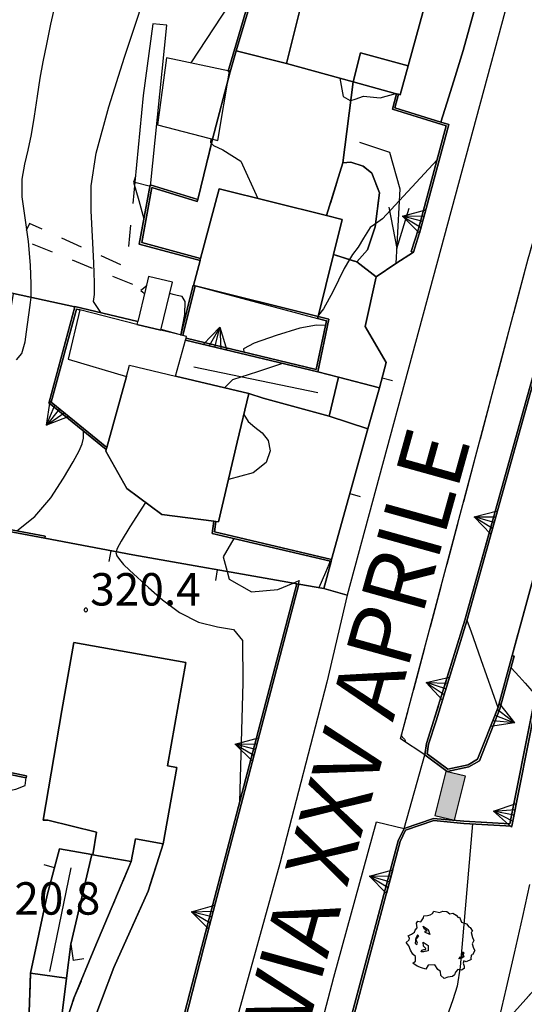
# Model space of a CAD drawing. Extents: x 483774 to 486085, y 5068430 to 5071776.
# Drawn here: x 485727 to 485774, y 5069988 to 5070079 of the extents above; entities that cross this region are included whole.
import ezdxf

# ---------------------------------------------------------------- set-up
doc = ezdxf.new("R2010")
doc.units = 0
doc.header["$LTSCALE"] = 2
doc.header["$MEASUREMENT"] = 0
for name, pattern in [('03010204', [2, 1, -1]), ('03080100', [0]), ('03080200', [0]), ('03090300', [0]), ('05020113', [3, 2, -1]), ('05040400', [3, 2, -1]), ('07030300', [0])]:
    doc.linetypes.add(name, pattern=pattern)
for name, color, linetype in [('-05040400', 7, 'Continuous'), ('-BBE030A', 5, 'Continuous'), ('-CBB010A', 3, 'Continuous'), ('-CBC010AE', 3, 'Continuous'), ('-CBF010AE', 5, 'Continuous'), ('-CCF010AE', 7, 'Continuous'), ('-CEB060AE', 4, '07030300'), ('-GBB030_E', 7, 'Continuous'), ('-GBB030_F', 7, 'Continuous'), ('-GBB030AE', 6, '05020113'), ('-GBF040AE', 4, '05040400'), ('-GEB010AE', 7, 'Continuous'), ('024', 1, 'Continuous'), ('036B', 1, 'Continuous'), ('BBB170AE', 3, 'Continuous'), ('BBE030A', 5, 'Continuous'), ('CABD010P', 1, 'Continuous'), ('CBB010A', 3, 'Continuous'), ('CBD070L', 7, 'Continuous'), ('CBE020A', 3, 'Continuous'), ('CBF010AE', 5, 'Continuous'), ('CCE090AE', 7, 'Continuous'), ('CCF010AE', 7, 'Continuous'), ('CCI020L', 1, '03080100'), ('CCI050L', 4, '03080200'), ('CEB060AE', 4, '07030300'), ('FBB012L', 4, 'Continuous'), ('FBB014L', 8, 'Continuous'), ('FBC010P', 5, 'Continuous'), ('GEB010AE', 7, 'Continuous'), ('GED020P', 5, 'Continuous'), ('MCB010A', 1, 'Continuous'), ('NNN010L', 5, '03010204'), ('NNN040L', 4, '03090300')]:
    doc.layers.add(name, color=color, linetype=linetype)
doc.styles.get("Standard").update_dxf_attribs({"font": 'arial.ttf'})

# ---------------------------------------------------------------- blocks, each defined once
blk = doc.blocks.new('07030300')
for p, q in [((0, -0.56), (0, 0.56)), ((0, 0.56), (0.964, 0)), ((0.964, 0), (0, 0.276)), ((0.964, 0), (0, -0.56)), ((0, 0), (0.964, 0)), ((0.964, 0), (0, -0.276))]:
    blk.add_line(p, q)
blk = doc.blocks.new('03080100')
blk.add_line((0, 0), (0, 0.5))
blk = doc.blocks.new('05010100')
for p, q in [((-0.531, 1.333), (-0.423, 1.402)), ((-0.423, 1.402), (-0.357, 1.498)), ((-0.357, 1.498), (-0.109, 1.445)), ((-0.109, 1.445), (0.048, 1.506)), ((0.048, 1.506), (0.239, 1.489)), ((0.239, 1.489), (0.379, 1.376)), ((0.379, 1.376), (0.512, 1.411)), ((0.512, 1.411), (0.669, 1.324)), ((-1.159, 0.95), (-1.11, 1.037)), ((-1.134, 0.733), (-1.159, 0.95)), ((-1.11, 1.037), (-0.961, 1.02)), ((-0.961, 1.02), (-0.845, 1.194)), ((-0.845, 1.194), (-0.82, 1.289)), ((-0.82, 1.289), (-0.655, 1.298)), ((-0.655, 1.298), (-0.531, 1.333)), ((0.669, 1.324), (0.768, 1.22)), ((0.768, 1.22), (0.818, 1.228)), ((0.818, 1.228), (0.909, 0.994)), ((0.909, 0.994), (1.008, 0.968)), ((1.008, 0.968), (1.149, 0.924)), ((1.149, 0.924), (1.256, 0.785)), ((-1.391, 0.438), (-1.259, 0.542)), ((-1.259, 0.542), (-1.234, 0.629)), ((-1.234, 0.629), (-1.134, 0.733)), ((-0.853, 0.811), (-0.622, 0.655)), ((-0.804, 0.69), (-0.853, 0.811)), ((-0.679, 0.594), (-0.804, 0.69)), ((-0.787, 0.542), (-0.737, 0.603)), ((-0.555, 0.42), (-0.787, 0.542)), ((-0.737, 0.603), (-0.679, 0.594)), ((-0.622, 0.655), (-0.555, 0.42)), ((1.256, 0.785), (1.322, 0.751)), ((1.322, 0.751), (1.43, 0.586)), ((1.43, 0.586), (1.355, 0.516)), ((1.355, 0.516), (1.43, 0.29)), ((-1.639, 0.056), (-1.507, 0.177)), ((-1.523, -0.092), (-1.639, 0.056)), ((-1.556, 0.36), (-1.391, 0.438)), ((-1.49, 0.264), (-1.556, 0.36)), ((-1.507, 0.177), (-1.49, 0.264)), ((-1.201, 0.255), (-1.225, 0.03)), ((-1.225, 0.03), (-1.143, -0.031)), ((-1.118, 0.412), (-1.201, 0.255)), ((-1.192, 0.229), (-1.126, 0.29)), ((-1.118, 0.021), (-1.192, 0.229)), ((-1.143, -0.031), (-1.118, 0.021)), ((-1.126, 0.29), (-1.06, 0.368)), ((-1.085, 0.386), (-1.118, 0.412)), ((-1.06, 0.368), (-1.085, 0.386)), ((-0.861, 0.073), (-0.63, -0.083)), ((-0.837, -0.118), (-0.861, 0.073)), ((1.488, 0.151), (1.405, -0.005)), ((1.43, 0.29), (1.488, 0.151)), ((-1.449, -0.3), (-1.523, -0.092)), ((-1.341, -0.483), (-1.449, -0.3)), ((-0.944, -0.379), (-0.919, -0.292)), ((-0.82, -0.37), (-0.944, -0.379)), ((-0.919, -0.292), (-0.828, -0.274)), ((-0.737, -0.222), (-0.837, -0.118)), ((-0.828, -0.274), (-0.746, -0.266)), ((-0.622, -0.335), (-0.82, -0.37)), ((-0.746, -0.266), (-0.737, -0.222)), ((-0.63, -0.083), (-0.622, -0.335)), ((0.95, -0.422), (0.925, -0.387)), ((0.925, -0.387), (1.008, -0.396)), ((0.942, -0.526), (0.95, -0.422)), ((0.983, -0.448), (1.025, -0.604)), ((1.016, -0.448), (0.983, -0.448)), ((1.008, -0.396), (1.016, -0.448)), ((1.405, -0.005), (1.463, -0.205)), ((1.537, -0.318), (1.43, -0.518)), ((1.463, -0.205), (1.537, -0.318)), ((-1.217, -0.596), (-1.341, -0.483)), ((-1.333, -0.9), (-1.209, -0.804)), ((-1.134, -1.039), (-1.333, -0.9)), ((-1.209, -0.804), (-1.217, -0.596)), ((0.785, -0.7), (0.876, -0.604)), ((0.9, -0.683), (0.785, -0.7)), ((0.876, -0.604), (0.95, -0.604)), ((1.025, -0.604), (0.9, -0.683)), ((0.95, -0.604), (0.942, -0.526)), ((1.016, -0.787), (0.991, -0.9)), ((0.991, -0.9), (1.041, -1.039)), ((1.132, -0.839), (1.016, -0.787)), ((1.355, -0.735), (1.132, -0.839)), ((1.355, -0.535), (1.339, -0.7)), ((1.339, -0.7), (1.355, -0.735)), ((1.43, -0.518), (1.355, -0.535)), ((-0.928, -1.108), (-1.134, -1.039)), ((-0.729, -1.169), (-0.928, -1.108)), ((-0.622, -0.995), (-0.729, -1.169)), ((-0.324, -0.978), (-0.622, -0.995)), ((-0.183, -1.186), (-0.324, -0.978)), ((-0.059, -1.291), (-0.183, -1.186)), ((-0.034, -1.473), (-0.059, -1.291)), ((0.644, -1.317), (0.594, -1.438)), ((0.743, -1.186), (0.644, -1.317)), ((0.917, -1.221), (0.743, -1.186)), ((1.033, -1.143), (0.917, -1.221)), ((1.041, -1.039), (1.033, -1.143)), ((0.115, -1.612), (-0.034, -1.473)), ((0.28, -1.551), (0.115, -1.612)), ((0.503, -1.508), (0.28, -1.551)), ((0.594, -1.438), (0.503, -1.508))]:
    blk.add_line(p, q)
blk = doc.blocks.new('0309030A')
for p, q in [((1.896, 0.474), (0, 0)), ((0, 0), (1.896, -0.474))]:
    blk.add_line(p, q)
blk = doc.blocks.new('08020400')
for p, q in [((-0.2, 0.06), (-0.21, 0)), ((-0.21, 0), (-0.2, -0.06)), ((-0.17, 0.12), (-0.2, 0.06)), ((-0.12, 0.17), (-0.17, 0.12)), ((-0.06, 0.2), (-0.12, 0.17)), ((0, 0.21), (-0.06, 0.2)), ((0.06, 0.2), (0, 0.21)), ((0.12, 0.17), (0.06, 0.2)), ((0.17, 0.12), (0.12, 0.17)), ((0.2, 0.06), (0.17, 0.12)), ((0.21, 0), (0.2, 0.06)), ((0.2, -0.06), (0.21, 0)), ((-0.2, -0.06), (-0.17, -0.12)), ((-0.17, -0.12), (-0.12, -0.17)), ((-0.12, -0.17), (-0.06, -0.2)), ((-0.06, -0.2), (0, -0.21)), ((0, -0.21), (0.06, -0.2)), ((0.06, -0.2), (0.12, -0.17)), ((0.12, -0.17), (0.17, -0.12)), ((0.17, -0.12), (0.2, -0.06))]:
    blk.add_line(p, q)

msp = doc.modelspace()

# ---------------------------------------------------------------- hatches: boundary and pattern name
at = {"layer": 'CABD010P'}
msp.add_hatch(color=256, dxfattribs=at).paths.add_polyline_path([(485766.723, 5070009.54), (485765.706, 5070005.472), (485767.514, 5070005.02), (485768.536, 5070009.106)])

# ---------------------------------------------------------------- linework, layer by layer
at = {"layer": '-05040400', "linetype": 'Continuous', "flags": 128}
msp.add_lwpolyline([(485811.268, 5070138.349), (485803.596, 5070127.05), (485798.766, 5070118.607), (485798.082, 5070117.41), (485790.892, 5070102.123), (485782.407, 5070075.031), (485775.451, 5070047.76), (485775.259, 5070047.813), (485768.472, 5070023.507), (485765.631, 5070014.273), (485764.926, 5070012.105), (485764.77, 5070011.061), (485762.546, 5070012.56), (485774.338, 5070056.916), (485780.528, 5070078.164), (485783.972, 5070089.985), (485788.647, 5070103.152), (485794.473, 5070115.708), (485798.775, 5070124.551), (485805.536, 5070136.564), (485807.996, 5070141.184)], dxfattribs=at)
at = {"layer": '-BBE030A', "linetype": 'Continuous', "flags": 128}
for points in [[(485799.792, 5070144.589), (485787.265, 5070124.357), (485781.466, 5070111.396), (485774.714, 5070095.013), (485773.35, 5070095.457), (485772.911, 5070092.807), (485768.327, 5070076.197), (485767.584, 5070073.792), (485766.999, 5070071.9), (485766.279, 5070069.57), (485766.998, 5070069.348), (485764.398, 5070059.635), (485763.721, 5070057.552)], [(485760.277, 5070055.258), (485759.261, 5070050.666), (485761.196, 5070047.338), (485760.594, 5070044.994), (485759.527, 5070041.222), (485756.156, 5070029.139), (485756.111, 5070028.945), (485755.437, 5070026.436), (485753.128, 5070026.843), (485744.345, 5069993.301), (485742.583, 5069986.412)], [(485708.557, 5069899.627), (485713.363, 5069904.41), (485719.01, 5069910.816), (485728.43, 5069923.698), (485738.103, 5069938.327), (485744.409, 5069949.198), (485749.656, 5069961.686), (485755.033, 5069975.791), (485755.058, 5069975.884), (485762.327, 5070003.131), (485762.865, 5070004.253), (485764.77, 5070011.061)]]:
    msp.add_lwpolyline(points, dxfattribs=at)
at = {"layer": '-CBB010A', "linetype": 'Continuous', "flags": 128}
for points in [[(485758.151, 5070073.288), (485758.83, 5070075.972), (485763.239, 5070074.772)], [(485738.168, 5070050.849), (485740.381, 5070050.318)], [(485737.183, 5070046.036), (485737.471, 5070047.084), (485741.743, 5070046.075)]]:
    msp.add_lwpolyline(points, dxfattribs=at)
at = {"layer": '-CBC010AE', "linetype": 'Continuous', "flags": 128}
for points in [[(485751.991, 5070074.973), (485758.151, 5070073.288), (485762.055, 5070072.219), (485762.155, 5070072.192), (485762.347, 5070072.139), (485762.507, 5070072.096), (485763.239, 5070074.772), (485766.129, 5070085.336), (485766.189, 5070085.554), (485758.035, 5070087.785), (485756.009, 5070080.377), (485753.49, 5070081.066), (485751.991, 5070074.973)], [(485743.381, 5070054.475), (485743.541, 5070054.432), (485754.911, 5070051.59), (485756.348, 5070057.338), (485757.152, 5070060.551), (485755.69, 5070060.917), (485745.769, 5070063.397), (485744.045, 5070056.964), (485744.01, 5070056.833), (485743.994, 5070056.77), (485743.381, 5070054.475)], [(485737.471, 5070047.084), (485741.743, 5070046.075), (485748.508, 5070044.476), (485747.444, 5070039.972), (485745.706, 5070032.618), (485745.468, 5070032.649), (485745.276, 5070032.674), (485740.462, 5070033.299), (485737.214, 5070035.695), (485735.284, 5070039.139), (485735.33, 5070039.307), (485735.378, 5070039.483), (485737.183, 5070046.036), (485737.471, 5070047.084)], [(485731.206, 5070015.165), (485732.327, 5070021.442), (485742.683, 5070019.593), (485740.977, 5070010.042), (485741.857, 5070009.885), (485740.599, 5070002.84), (485738.015, 5070003.301), (485737.642, 5070001.211), (485734.097, 5070001.833), (485734.41, 5070003.911), (485729.919, 5070005.015), (485729.505, 5070005.015), (485731.206, 5070015.165)]]:
    msp.add_lwpolyline(points, dxfattribs=at)
at = {"layer": '-CBF010AE', "linetype": 'Continuous', "flags": 128}
for points in [[(485732.891, 5070052.202), (485731.799, 5070047.656), (485737.183, 5070046.036), (485737.471, 5070047.084), (485741.743, 5070046.075)], [(485740.381, 5070050.318), (485738.168, 5070050.849)], [(485738.168, 5070050.849), (485740.381, 5070050.318)], [(485742.716, 5070049.588), (485742.76, 5070049.747), (485742.419, 5070049.829)], [(485741.743, 5070046.075), (485742.662, 5070049.395)]]:
    msp.add_lwpolyline(points, dxfattribs=at)
at = {"layer": '-CCF010AE', "linetype": 'Continuous', "flags": 128}
for points in [[(485747.348, 5070076.163), (485751.991, 5070074.973)], [(485751.991, 5070074.973), (485758.151, 5070073.288)], [(485755.69, 5070060.917), (485745.769, 5070063.397), (485744.045, 5070056.964)], [(485754.911, 5070051.59), (485756.348, 5070057.338)], [(485760.277, 5070055.258), (485759.261, 5070050.666), (485761.196, 5070047.338), (485760.594, 5070044.994), (485756.79, 5070045.972), (485754.879, 5070046.464)], [(485743.541, 5070054.432), (485754.911, 5070051.59)], [(485732.891, 5070052.202), (485731.799, 5070047.656), (485737.183, 5070046.036), (485735.378, 5070039.483)], [(485742.716, 5070049.588), (485742.76, 5070049.747), (485742.419, 5070049.829)], [(485756.79, 5070045.972), (485760.594, 5070044.994)], [(485759.527, 5070041.222), (485755.937, 5070042.389)], [(485737.642, 5070001.211), (485738.015, 5070003.301), (485740.599, 5070002.84)]]:
    msp.add_lwpolyline(points, dxfattribs=at)
at = {"layer": '-CEB060AE', "linetype": '07030300', "flags": 128}
for points in [[(485746.775, 5070074.229), (485746.583, 5070074.286), (485748.79, 5070081.736), (485749.139, 5070082.917), (485754.689, 5070100.486)], [(485763.721, 5070057.552), (485763.531, 5070057.614), (485764.206, 5070059.692), (485766.755, 5070069.214), (485761.779, 5070070.751), (485762.155, 5070072.192)], [(485762.155, 5070072.192), (485762.347, 5070072.139)], [(485744.045, 5070056.964), (485744.01, 5070056.833), (485743.994, 5070056.77), (485738.37, 5070058.276), (485739.385, 5070063.771), (485743.783, 5070062.42)], [(485743.783, 5070062.42), (485743.729, 5070062.233)], [(485742.419, 5070049.829), (485742.225, 5070049.875), (485743.347, 5070054.48)], [(485743.347, 5070054.48), (485743.381, 5070054.475), (485743.541, 5070054.432)], [(485735.378, 5070039.483), (485735.33, 5070039.307), (485730.009, 5070043.601), (485730.04, 5070043.678), (485732.434, 5070052.48), (485732.416, 5070052.527), (485738.237, 5070051.136)], [(485738.237, 5070051.136), (485738.227, 5070051.098), (485738.168, 5070050.849), (485732.891, 5070052.202), (485732.559, 5070052.287)], [(485754.865, 5070051.395), (485754.911, 5070051.59)], [(485742.662, 5070049.395), (485742.716, 5070049.588), (485754.726, 5070046.706), (485755.683, 5070051.198), (485754.865, 5070051.395)], [(485772.867, 5070020.259), (485773.06, 5070020.206), (485771.709, 5070015.315), (485769.829, 5070010.522), (485768.863, 5070009.964), (485766.861, 5070009.517), (485764.77, 5070011.061), (485764.926, 5070012.105), (485765.631, 5070014.273), (485768.472, 5070023.507), (485775.259, 5070047.813)], [(485727.956, 5070009.131), (485727.916, 5070008.935), (485720.912, 5070010.353), (485723.029, 5070032.541), (485723.237, 5070032.482), (485729.677, 5070031.283)], [(485756.156, 5070029.139), (485756.111, 5070028.945), (485756.065, 5070028.985), (485745.124, 5070031.518), (485745.276, 5070032.674)], [(485745.276, 5070032.674), (485745.468, 5070032.649)], [(485729.677, 5070031.283), (485729.639, 5070031.087)], [(485742.583, 5069986.412), (485742.389, 5069986.461), (485744.152, 5069993.352), (485752.934, 5070026.894)], [(485752.934, 5070026.894), (485753.128, 5070026.843)], [(485755.247, 5069975.812), (485755.058, 5069975.884), (485762.327, 5070003.131), (485762.865, 5070004.253), (485765.581, 5070005.198), (485768.388, 5070004.923), (485772.653, 5070004.68), (485774.773, 5070015.346), (485776.535, 5070016.069), (485777.742, 5070019.786)]]:
    msp.add_lwpolyline(points, dxfattribs=at)
at = {"layer": '-GBB030_E', "linetype": 'Continuous', "flags": 128}
msp.add_lwpolyline([(485676.847, 5069834.237), (485676.103, 5069844.371), (485675.059, 5069857.934), (485676.003, 5069861.462), (485680.442, 5069868.6), (485682.957, 5069873.234), (485683.514, 5069875.879), (485683.557, 5069882.224), (485686.553, 5069883.588), (485697.806, 5069891.16), (485708.557, 5069899.627), (485708.698, 5069899.485), (485713.508, 5069904.273), (485719.166, 5069910.691), (485728.595, 5069923.584), (485738.273, 5069938.221), (485744.589, 5069949.109), (485749.842, 5069961.612), (485755.221, 5069975.742), (485755.247, 5069975.812), (485760.628, 5069975.017), (485766.914, 5069980.437), (485777.615, 5069992.36), (485784.503, 5069990.837)], dxfattribs=at)
at = {"layer": '-GBB030_F', "linetype": 'Continuous', "flags": 128}
msp.add_lwpolyline([(485676.847, 5069834.237), (485676.103, 5069844.371), (485675.059, 5069857.934), (485676.003, 5069861.462), (485680.442, 5069868.6), (485682.957, 5069873.234), (485683.514, 5069875.879), (485683.557, 5069882.224), (485686.553, 5069883.588), (485697.806, 5069891.16), (485708.557, 5069899.627), (485708.698, 5069899.485), (485713.508, 5069904.273), (485719.166, 5069910.691), (485728.595, 5069923.584), (485738.273, 5069938.221), (485744.589, 5069949.109), (485749.842, 5069961.612), (485755.221, 5069975.742), (485755.247, 5069975.812), (485760.628, 5069975.017), (485766.914, 5069980.437), (485777.615, 5069992.36), (485784.503, 5069990.837)], dxfattribs=at)
at = {"layer": '-GBB030AE', "linetype": '05020113', "flags": 128}
msp.add_lwpolyline([(485793.77, 5069988.058), (485789.252, 5069982.753), (485778.56, 5069969.593), (485770.225, 5069958.935), (485764.089, 5069950.473), (485755.588, 5069938.205), (485744.713, 5069921.005), (485734.181, 5069903.219), (485725.499, 5069886.554), (485718.702, 5069873.316), (485708.194, 5069850.116), (485698.304, 5069827.725), (485695.326, 5069821.381), (485694.281, 5069821.839), (485684.963, 5069825.804), (485684.884, 5069825.62), (485681.424, 5069827.198), (485678.388, 5069831.213), (485676.847, 5069834.237), (485676.103, 5069844.371), (485675.059, 5069857.934), (485676.003, 5069861.462), (485680.442, 5069868.6), (485682.957, 5069873.234), (485683.514, 5069875.879), (485683.557, 5069882.224), (485686.553, 5069883.588), (485697.806, 5069891.16), (485708.557, 5069899.627), (485708.698, 5069899.485), (485713.508, 5069904.273), (485719.166, 5069910.691), (485728.595, 5069923.584), (485738.273, 5069938.221), (485744.589, 5069949.109), (485749.842, 5069961.612), (485755.221, 5069975.742), (485755.247, 5069975.812), (485760.628, 5069975.017), (485766.914, 5069980.437), (485777.615, 5069992.36), (485784.503, 5069990.837)], dxfattribs=at)
at = {"layer": '-GBF040AE', "linetype": '05040400', "flags": 128}
msp.add_lwpolyline([(485811.268, 5070138.349), (485803.596, 5070127.05), (485798.766, 5070118.607), (485798.082, 5070117.41), (485790.892, 5070102.123), (485782.407, 5070075.031), (485775.451, 5070047.76), (485775.259, 5070047.813), (485768.472, 5070023.507), (485765.631, 5070014.273), (485764.926, 5070012.105), (485764.77, 5070011.061), (485762.546, 5070012.56), (485774.338, 5070056.916), (485780.528, 5070078.164), (485783.972, 5070089.985), (485788.647, 5070103.152), (485794.473, 5070115.708), (485798.775, 5070124.551), (485805.536, 5070136.564), (485807.996, 5070141.184)], dxfattribs=at)
at = {"layer": '-GEB010AE', "linetype": 'Continuous', "flags": 128}
for points in [[(485772.867, 5070020.259), (485771.519, 5070015.378), (485769.669, 5070010.66), (485768.789, 5070010.152), (485766.906, 5070009.732), (485764.985, 5070011.15), (485765.122, 5070012.059), (485765.822, 5070014.213), (485768.664, 5070023.45), (485775.451, 5070047.76), (485782.407, 5070075.031), (485790.892, 5070102.123), (485798.082, 5070117.41), (485798.766, 5070118.607), (485803.596, 5070127.05), (485811.268, 5070138.349)], [(485772.911, 5070092.807), (485768.327, 5070076.197), (485767.584, 5070073.792), (485766.999, 5070071.9), (485766.279, 5070069.57), (485762.02, 5070070.886), (485762.347, 5070072.139), (485762.507, 5070072.096), (485763.239, 5070074.772), (485766.129, 5070085.336), (485766.189, 5070085.554), (485758.035, 5070087.785), (485756.009, 5070080.377), (485753.49, 5070081.066), (485751.991, 5070074.973), (485747.348, 5070076.163), (485749.331, 5070082.859), (485754.375, 5070098.829)], [(485695.238, 5070087.385), (485710.594, 5070083.824), (485722.267, 5070080.904), (485727.951, 5070080.804), (485729.241, 5070080.623), (485729.638, 5070081.844), (485738.669, 5070081.053), (485739.394, 5070083.04), (485748.79, 5070081.736), (485746.583, 5070074.286), (485746.775, 5070074.229)], [(485743.783, 5070062.42), (485739.385, 5070063.771), (485738.37, 5070058.276), (485743.994, 5070056.77), (485743.381, 5070054.475), (485743.347, 5070054.48), (485742.225, 5070049.875), (485742.182, 5070049.886), (485740.381, 5070050.318), (485741.451, 5070054.775), (485739.237, 5070055.306), (485738.949, 5070054.105), (485738.237, 5070051.136), (485732.416, 5070052.527), (485732.434, 5070052.48)], [(485756.348, 5070057.338), (485757.152, 5070060.551), (485755.69, 5070060.917)], [(485726.756, 5070053.727), (485732.434, 5070052.48)], [(485732.434, 5070052.48), (485730.04, 5070043.678), (485730.009, 5070043.601), (485735.33, 5070039.307), (485735.284, 5070039.139), (485737.214, 5070035.695), (485740.462, 5070033.299), (485745.276, 5070032.674), (485745.124, 5070031.518), (485756.065, 5070028.985), (485756.111, 5070028.945), (485755.437, 5070026.436), (485753.128, 5070026.843), (485752.934, 5070026.894), (485752.131, 5070027.019), (485737.793, 5070029.549), (485729.639, 5070031.087), (485729.677, 5070031.283), (485723.237, 5070032.482)], [(485749.841, 5070044.057), (485755.937, 5070042.389), (485759.527, 5070041.222), (485756.156, 5070029.139), (485745.345, 5070031.671), (485745.468, 5070032.649), (485745.706, 5070032.618), (485747.444, 5070039.972), (485748.508, 5070044.476)], [(485720.912, 5070010.353), (485727.916, 5070008.935), (485727.956, 5070009.131), (485721.129, 5070010.513), (485723.208, 5070032.303), (485729.639, 5070031.087)], [(485832.73, 5070032.007), (485816.902, 5070016.033), (485803.121, 5070000.982), (485792.875, 5069988.751), (485784.503, 5069990.837), (485777.615, 5069992.36), (485766.914, 5069980.437)], [(485752.934, 5070026.894), (485744.152, 5069993.352), (485742.389, 5069986.461), (485742.583, 5069986.412), (485738.558, 5069972.557), (485737.181, 5069968.321), (485735.857, 5069966.687), (485733.852, 5069966.624), (485732.798, 5069967.046), (485732.263, 5069968.331), (485732.866, 5069973.851)], [(485740.599, 5070002.84), (485741.857, 5070009.885), (485740.977, 5070010.042), (485742.683, 5070019.593), (485732.327, 5070021.442), (485731.206, 5070015.165), (485729.505, 5070005.015), (485729.919, 5070005.015), (485734.41, 5070003.911), (485734.097, 5070001.833)], [(485755.247, 5069975.812), (485762.516, 5070003.061), (485763.009, 5070004.092), (485765.605, 5070004.995), (485768.377, 5070004.729), (485772.819, 5070004.477), (485774.958, 5070015.213)], [(485731.012, 5070002.374), (485729.864, 5069998.086), (485728.319, 5069990.888)], [(485732.047, 5069993.566), (485733.998, 5070001.85), (485734.097, 5070001.833)], [(485734.097, 5070001.833), (485737.642, 5070001.211)]]:
    msp.add_lwpolyline(points, dxfattribs=at)
at = {"layer": 'BBB170AE', "linetype": 'Continuous', "flags": 128}
for points in [[(485775.548, 5070092.174), (485757.613, 5070025.83), (485755.437, 5070026.436), (485756.111, 5070028.945), (485756.156, 5070029.139), (485759.527, 5070041.222), (485760.594, 5070044.994), (485761.196, 5070047.338), (485759.261, 5070050.666), (485760.277, 5070055.258), (485762.116, 5070056.483), (485763.721, 5070057.552), (485764.398, 5070059.635), (485766.998, 5070069.348), (485766.279, 5070069.57), (485766.999, 5070071.9), (485767.584, 5070073.792), (485768.327, 5070076.197), (485772.911, 5070092.807)], [(485755.437, 5070026.436), (485757.613, 5070025.83), (485755.716, 5070017.793), (485751.379, 5070001.023), (485747.289, 5069986.237), (485744.755, 5069977.217), (485739.592, 5069962.303), (485737.4, 5069961.665), (485735.541, 5069961.628), (485737.181, 5069968.321), (485738.558, 5069972.557), (485742.583, 5069986.412), (485744.345, 5069993.301), (485753.128, 5070026.843)], [(485762.865, 5070004.253), (485762.327, 5070003.131), (485755.058, 5069975.884), (485755.033, 5069975.791), (485749.656, 5069961.686), (485744.409, 5069949.198), (485738.103, 5069938.327), (485728.43, 5069923.698), (485719.01, 5069910.816), (485713.363, 5069904.41), (485708.557, 5069899.627), (485697.806, 5069891.16), (485686.553, 5069883.588), (485683.557, 5069882.224), (485685.138, 5069884.648), (485697.724, 5069893.578), (485709.372, 5069903.527), (485721.357, 5069916.224), (485729.913, 5069927.654), (485741, 5069945.406), (485746.657, 5069958.175), (485751.704, 5069972.73), (485756.368, 5069990.505), (485760.318, 5070004.861)]]:
    msp.add_lwpolyline(points, close=True, dxfattribs=at)
at = {"layer": 'BBE030A', "linetype": 'Continuous', "flags": 128}
for points in [[(485764.77, 5070011.061), (485762.546, 5070012.56), (485774.338, 5070056.916), (485780.528, 5070078.164), (485783.972, 5070089.985), (485788.647, 5070103.152), (485794.473, 5070115.708), (485798.775, 5070124.551), (485805.536, 5070136.564), (485807.996, 5070141.184)], [(485763.721, 5070057.552), (485762.116, 5070056.483), (485760.277, 5070055.258)]]:
    msp.add_lwpolyline(points, dxfattribs=at)
at = {"layer": 'CBB010A', "linetype": 'Continuous', "flags": 128}
for points in [[(485766.189, 5070085.554), (485766.129, 5070085.336), (485763.239, 5070074.772), (485758.83, 5070075.972), (485758.151, 5070073.288), (485751.991, 5070074.973), (485753.49, 5070081.066), (485756.009, 5070080.377), (485758.035, 5070087.785)], [(485755.69, 5070060.917), (485757.152, 5070060.551), (485756.348, 5070057.338), (485754.911, 5070051.59), (485743.541, 5070054.432), (485743.381, 5070054.475), (485743.994, 5070056.77), (485744.01, 5070056.833), (485744.045, 5070056.964), (485745.769, 5070063.397)], [(485741.743, 5070046.075), (485748.508, 5070044.476), (485747.444, 5070039.972), (485745.706, 5070032.618), (485745.468, 5070032.649), (485745.276, 5070032.674), (485740.462, 5070033.299), (485737.214, 5070035.695), (485735.284, 5070039.139), (485735.33, 5070039.307), (485735.378, 5070039.483), (485737.183, 5070046.036), (485737.471, 5070047.084)], [(485742.683, 5070019.593), (485740.977, 5070010.042), (485741.857, 5070009.885), (485740.599, 5070002.84), (485738.015, 5070003.301), (485737.642, 5070001.211), (485734.097, 5070001.833), (485734.41, 5070003.911), (485729.919, 5070005.015), (485729.505, 5070005.015), (485731.206, 5070015.165), (485732.327, 5070021.442)]]:
    msp.add_lwpolyline(points, close=True, dxfattribs=at)
for points in [[(485763.239, 5070074.772), (485762.507, 5070072.096), (485762.347, 5070072.139), (485762.155, 5070072.192), (485762.055, 5070072.219), (485758.151, 5070073.288)], [(485740.381, 5070050.318), (485741.451, 5070054.775), (485739.237, 5070055.306), (485738.949, 5070054.105), (485738.237, 5070051.136), (485738.227, 5070051.098), (485738.168, 5070050.849)], [(485741.743, 5070046.075), (485742.662, 5070049.395), (485742.716, 5070049.588), (485742.76, 5070049.747), (485742.419, 5070049.829), (485742.225, 5070049.875), (485742.182, 5070049.886), (485740.381, 5070050.318), (485738.168, 5070050.849), (485732.891, 5070052.202), (485731.799, 5070047.656), (485737.183, 5070046.036)]]:
    msp.add_lwpolyline(points, dxfattribs=at)
at = {"layer": 'CBD070L', "linetype": 'Continuous', "flags": 128}
for points in [[(485740.899, 5070075.516), (485740.051, 5070069.301), (485745.633, 5070067.878), (485746.707, 5070074.262)], [(485766.723, 5070009.54), (485765.706, 5070005.472), (485767.514, 5070005.02), (485768.536, 5070009.106)]]:
    msp.add_lwpolyline(points, close=True, dxfattribs=at)
at = {"layer": 'CBE020A', "linetype": 'Continuous', "flags": 128}
msp.add_lwpolyline([(485739.617, 5070078.652), (485738.736, 5070072.031), (485737.961, 5070064.027), (485739.42, 5070063.632), (485740.931, 5070078.542)], close=True, dxfattribs=at)
at = {"layer": 'CBF010AE', "linetype": 'Continuous', "flags": 128}
for points in [[(485740.381, 5070050.318), (485741.451, 5070054.775), (485739.237, 5070055.306), (485738.949, 5070054.105), (485738.237, 5070051.136), (485738.227, 5070051.098), (485738.168, 5070050.849)], [(485738.168, 5070050.849), (485732.891, 5070052.202)], [(485742.419, 5070049.829), (485742.225, 5070049.875), (485742.182, 5070049.886), (485740.381, 5070050.318)], [(485742.662, 5070049.395), (485742.716, 5070049.588)]]:
    msp.add_lwpolyline(points, dxfattribs=at)
at = {"layer": 'CCE090AE', "linetype": 'Continuous', "flags": 128}
for points in [[(485762.055, 5070072.219), (485762.155, 5070072.192), (485761.779, 5070070.751), (485766.755, 5070069.214), (485764.206, 5070059.692), (485763.531, 5070057.614), (485763.721, 5070057.552), (485762.116, 5070056.483), (485760.277, 5070055.258), (485758.503, 5070056.638), (485759.497, 5070057.744), (485760.197, 5070059.898), (485760.579, 5070063.029), (485759.897, 5070064.838), (485759.08, 5070065.501), (485757.931, 5070065.874), (485757.191, 5070065.797), (485758.151, 5070073.288)], [(485754.879, 5070046.464), (485756.79, 5070045.972), (485755.937, 5070042.389), (485749.841, 5070044.057), (485748.508, 5070044.476), (485741.743, 5070046.075), (485742.662, 5070049.395)], [(485733.998, 5070001.85), (485732.047, 5069993.566), (485731.655, 5069990.423), (485728.319, 5069990.888), (485729.864, 5069998.086), (485731.012, 5070002.374)]]:
    msp.add_lwpolyline(points, close=True, dxfattribs=at)
at = {"layer": 'CCF010AE', "linetype": 'Continuous', "flags": 128}
for points in [[(485744.045, 5070056.964), (485738.6, 5070058.421), (485739.541, 5070063.514), (485743.729, 5070062.233), (485743.783, 5070062.42), (485745.157, 5070067.999), (485746.775, 5070074.229), (485747.348, 5070076.163)], [(485758.151, 5070073.288), (485757.191, 5070065.797), (485755.69, 5070060.917)], [(485756.348, 5070057.338), (485758.503, 5070056.638)], [(485758.503, 5070056.638), (485760.277, 5070055.258)], [(485742.419, 5070049.829), (485743.541, 5070054.432)], [(485735.378, 5070039.483), (485730.236, 5070043.674), (485732.559, 5070052.287), (485732.891, 5070052.202)], [(485754.911, 5070051.59), (485754.865, 5070051.395), (485755.683, 5070051.198), (485754.726, 5070046.706), (485742.716, 5070049.588)], [(485754.879, 5070046.464), (485755.92, 5070051.347), (485754.911, 5070051.59)], [(485755.937, 5070042.389), (485756.79, 5070045.972)], [(485760.594, 5070044.994), (485759.527, 5070041.222)], [(485774.773, 5070015.346), (485772.653, 5070004.68), (485768.388, 5070004.923), (485765.581, 5070005.198), (485762.865, 5070004.253), (485764.77, 5070011.061), (485766.861, 5070009.517), (485768.863, 5070009.964), (485769.829, 5070010.522), (485771.709, 5070015.315), (485773.06, 5070020.206), (485772.867, 5070020.259), (485777.49, 5070037.174)], [(485740.599, 5070002.84), (485739.197, 5069998.467), (485736.027, 5069991.4), (485732.61, 5069982.349), (485731.481, 5069976.921), (485733.348, 5069976.314), (485732.866, 5069973.851), (485730.714, 5069974.316), (485727.748, 5069974.958), (485728.157, 5069980.859), (485728.146, 5069985.467), (485728.319, 5069990.888), (485731.655, 5069990.423), (485731.096, 5069985.953), (485731.502, 5069985.979), (485732.342, 5069988.564), (485734.264, 5069993.259), (485737.642, 5070001.211)]]:
    msp.add_lwpolyline(points, dxfattribs=at)
at = {"layer": 'CCI020L', "linetype": '03080100', "flags": 128}
for points in [[(485754.375, 5070098.829), (485764.983, 5070095.225), (485766.223, 5070094.847), (485769.55, 5070093.832), (485772.911, 5070092.807), (485768.327, 5070076.197), (485767.584, 5070073.792)], [(485751.991, 5070074.973), (485747.348, 5070076.163)], [(485766.999, 5070071.9), (485766.279, 5070069.57)], [(485760.277, 5070055.258), (485759.261, 5070050.666), (485761.196, 5070047.338), (485760.594, 5070044.994), (485756.79, 5070045.972), (485754.879, 5070046.464)], [(485723.208, 5070032.303), (485723.237, 5070032.482), (485726.756, 5070053.727), (485732.434, 5070052.48)], [(485755.937, 5070042.389), (485749.841, 5070044.057)], [(485755.937, 5070042.389), (485759.527, 5070041.222), (485756.156, 5070029.139)], [(485755.437, 5070026.436), (485753.128, 5070026.843), (485752.934, 5070026.894), (485752.131, 5070027.019), (485737.793, 5070029.549), (485729.639, 5070031.087)], [(485728.319, 5069990.888), (485729.864, 5069998.086), (485731.012, 5070002.374)], [(485733.998, 5070001.85), (485732.047, 5069993.566), (485732.274, 5069992.064)]]:
    msp.add_lwpolyline(points, dxfattribs=at)
at = {"layer": 'CCI050L', "linetype": '03080200', "flags": 128}
msp.add_lwpolyline([(485792.875, 5069988.751), (485784.503, 5069990.837), (485777.615, 5069992.36), (485766.914, 5069980.437), (485760.628, 5069975.017), (485755.247, 5069975.812)], dxfattribs=at)
at = {"layer": 'CEB060AE', "linetype": '07030300', "flags": 128}
for points in [[(485754.88, 5070100.426), (485754.375, 5070098.829), (485749.331, 5070082.859), (485747.348, 5070076.163), (485746.775, 5070074.229)], [(485762.347, 5070072.139), (485762.02, 5070070.886), (485766.279, 5070069.57), (485766.998, 5070069.348), (485764.398, 5070059.635), (485763.721, 5070057.552)], [(485743.729, 5070062.233), (485739.541, 5070063.514), (485738.6, 5070058.421), (485744.045, 5070056.964)], [(485743.541, 5070054.432), (485742.419, 5070049.829)], [(485732.559, 5070052.287), (485730.236, 5070043.674), (485735.378, 5070039.483)], [(485754.911, 5070051.59), (485755.92, 5070051.347), (485754.879, 5070046.464), (485742.662, 5070049.395)], [(485775.451, 5070047.76), (485768.664, 5070023.45), (485765.822, 5070014.213), (485765.122, 5070012.059), (485764.985, 5070011.15), (485766.906, 5070009.732), (485768.789, 5070010.152), (485769.669, 5070010.66), (485771.519, 5070015.378), (485772.867, 5070020.259)], [(485745.468, 5070032.649), (485745.345, 5070031.671), (485756.156, 5070029.139)], [(485729.639, 5070031.087), (485723.208, 5070032.303), (485721.129, 5070010.513), (485727.956, 5070009.131)], [(485753.128, 5070026.843), (485744.345, 5069993.301), (485742.583, 5069986.412)], [(485777.933, 5070019.724), (485776.696, 5070015.919), (485774.958, 5070015.213), (485772.819, 5070004.477), (485768.377, 5070004.729), (485765.605, 5070004.995), (485763.009, 5070004.092), (485762.516, 5070003.061), (485755.247, 5069975.812)]]:
    msp.add_lwpolyline(points, dxfattribs=at)
at = {"layer": 'FBB012L', "linetype": 'Continuous', "flags": 128}
for points in [[(485727.027, 5070047.587), (485727.528, 5070048.16), (485727.825, 5070049.25), (485728.026, 5070050.639), (485728.202, 5070051.95), (485728.329, 5070052.889), (485728.368, 5070053.373), (485728.384, 5070053.568), (485728.387, 5070054.583), (485728.33, 5070056.326), (485728.141, 5070058.534), (485727.821, 5070060.727), (485727.559, 5070062.657), (485727.556, 5070064.278), (485727.79, 5070065.665), (485728.106, 5070066.977), (485728.413, 5070068.417), (485728.695, 5070070.127), (485728.956, 5070071.968), (485729.208, 5070073.632), (485729.485, 5070075.124), (485729.825, 5070076.774), (485730.213, 5070078.614), (485730.573, 5070080.225)], [(485746.693, 5070080.445), (485743.134, 5070075.034)], [(485746.762, 5070074.233), (485746.59, 5070073.57)], [(485756.921, 5070073.624), (485757.232, 5070071.922), (485757.882, 5070071.551), (485757.93, 5070071.564), (485758.348, 5070071.685), (485759.121, 5070071.969), (485760.669, 5070071.82), (485762.117, 5070072.202)], [(485740.206, 5070070.44), (485740.079, 5070070.134)], [(485744.981, 5070068.044), (485744.955, 5070067.691), (485745.055, 5070067.584), (485745.232, 5070067.394), (485746.094, 5070066.997), (485747.775, 5070065.949), (485749.347, 5070062.503)], [(485765.919, 5070066.09), (485760.87, 5070060.636), (485760.23, 5070060.17), (485759.734, 5070059.808), (485759.123, 5070058.823), (485758.614, 5070057.993), (485758.09, 5070057.316), (485757.816, 5070056.861), (485757.31, 5070056.019), (485756.285, 5070053.86), (485755.4, 5070052.292), (485754.963, 5070051.711), (485754.932, 5070051.673), (485754.882, 5070051.613), (485754.885, 5070051.603), (485754.884, 5070051.6), (485754.911, 5070051.589)], [(485738.005, 5070064.486), (485737.925, 5070064.247), (485737.844, 5070064.008), (485738.324, 5070062.318), (485738.804, 5070060.628)], [(485739.017, 5070054.388), (485738.776, 5070054.197), (485738.535, 5070054.005), (485738.694, 5070053.855), (485738.853, 5070053.705)], [(485743.586, 5070054.421), (485754.865, 5070051.396)], [(485742.214, 5070049.878), (485742.596, 5070051.789), (485742.637, 5070052.974), (485742.336, 5070053.436), (485741.895, 5070053.532), (485741.514, 5070053.622), (485741.194, 5070053.706)], [(485755.589, 5070050.753), (485754.757, 5070050.804), (485753.239, 5070050.504), (485751.036, 5070049.853), (485749.005, 5070049.131), (485748.005, 5070048.617), (485748.036, 5070048.311)], [(485742.058, 5070049.915), (485740.396, 5070050.38)], [(485751.637, 5070047.242), (485749.317, 5070046.494), (485746.997, 5070045.747), (485746.627, 5070045.378), (485746.257, 5070045.008)], [(485748.047, 5070042.523), (485748.448, 5070041.882), (485749.078, 5070041.376), (485749.752, 5070040.847), (485750.285, 5070040.142), (485750.481, 5070039.169), (485750.104, 5070038.092), (485748.903, 5070037.138), (485746.632, 5070036.538)], [(485738.964, 5070034.404), (485737.501, 5070032.144), (485736.703, 5070030.821), (485736.319, 5070030.133), (485736.23, 5070029.844), (485736.207, 5070029.77), (485736.292, 5070029.48), (485736.535, 5070029.123), (485736.924, 5070028.671), (485737.474, 5070028.128), (485738.225, 5070027.45), (485739.233, 5070026.55), (485740.536, 5070025.414), (485742.109, 5070024.221), (485743.86, 5070023.322), (485745.612, 5070022.904), (485747.082, 5070022.651), (485747.911, 5070021.653), (485747.966, 5070017.722), (485747.651, 5070006.717)], [(485747.12, 5070031.056), (485746.145, 5070029.38), (485746.507, 5070028.012), (485746.69, 5070027.319), (485748.769, 5070026.138), (485751.19, 5070026.343), (485752.599, 5070026.946), (485753.17, 5070027.191), (485753.084, 5070026.855)], [(485755.998, 5070029), (485755.952, 5070028.949), (485755.953, 5070028.934), (485755.979, 5070028.941), (485756.009, 5070028.954), (485756.012, 5070028.924), (485755.903, 5070028.66), (485755.587, 5070027.933), (485754.968, 5070026.519)], [(485768.673, 5070023.481), (485768.678, 5070023.472), (485768.686, 5070023.458), (485768.699, 5070023.439), (485769.024, 5070022.537), (485769.97, 5070019.871), (485771.537, 5070015.443)], [(485772.755, 5070019.103), (485773.495, 5070018.306), (485774.06, 5070017.686), (485774.481, 5070017.204), (485774.789, 5070016.822), (485774.991, 5070016.533), (485775.011, 5070016.504), (485775.174, 5070016.217), (485775.303, 5070015.93), (485775.424, 5070015.613)], [(485762.626, 5070012.86), (485762.644, 5070012.783), (485762.673, 5070012.727), (485762.716, 5070012.681), (485762.773, 5070012.635), (485762.842, 5070012.579), (485762.911, 5070012.505), (485762.961, 5070012.405), (485762.975, 5070012.271)], [(485769.201, 5070004.683), (485768.037, 5069991.456), (485767.785, 5069989.68), (485767.36, 5069988.415), (485766.487, 5069985.896)]]:
    msp.add_lwpolyline(points, dxfattribs=at)
at = {"layer": 'FBB014L', "linetype": 'Continuous', "flags": 128}
for points in [[(485734.823, 5070051.952), (485734.149, 5070052.988), (485734.248, 5070053.643), (485734.25, 5070054.71), (485734.167, 5070056.558), (485734.068, 5070058.982), (485733.941, 5070061.375), (485733.928, 5070063.674), (485734.399, 5070066.697), (485735.55, 5070070.976), (485737.004, 5070075.584), (485738.11, 5070078.9), (485738.625, 5070080.399)], [(485727.045, 5070031.773), (485728.734, 5070033.103), (485730.19, 5070034.84), (485731.374, 5070036.644), (485732.253, 5070038.171), (485732.807, 5070039.179), (485733.1, 5070039.821), (485733.21, 5070040.348), (485733.218, 5070041.011)], [(485718.036, 5070000.58), (485719.812, 5070002.788), (485721.34, 5070004.658), (485722.749, 5070006.123), (485724.167, 5070007.114), (485725.653, 5070007.626), (485726.976, 5070007.9), (485727.833, 5070008.245), (485727.922, 5070008.965)], [(485774.473, 5069999.086), (485773.816, 5069996.116), (485773.04, 5069992.727), (485772.3, 5069989.52), (485771.665, 5069986.745)]]:
    msp.add_lwpolyline(points, dxfattribs=at)
at = {"layer": 'GEB010AE', "linetype": 'Continuous', "flags": 128}
for points in [[(485746.775, 5070074.229), (485745.157, 5070067.999), (485743.783, 5070062.42)], [(485815.812, 5070042.947), (485817.104, 5070049.15), (485816.792, 5070049.411), (485815.523, 5070049.902), (485811.349, 5070052.449), (485808.83, 5070063.508), (485804.857, 5070071.071), (485803.699, 5070072.638), (485801.593, 5070073.243), (485798.73, 5070072.982), (485796.684, 5070072.059), (485793.772, 5070068.719), (485788.251, 5070060.034), (485782.378, 5070050.51), (485777.49, 5070037.174), (485772.867, 5070020.259)], [(485732.434, 5070052.48), (485726.756, 5070053.727), (485715.18, 5070056.456), (485699.078, 5070060.894), (485676.852, 5070066.766)], [(485755.69, 5070060.917), (485757.191, 5070065.797), (485757.931, 5070065.874), (485759.08, 5070065.501)], [(485759.08, 5070065.501), (485759.897, 5070064.838), (485760.579, 5070063.029), (485760.197, 5070059.898), (485759.497, 5070057.744), (485758.503, 5070056.638), (485756.348, 5070057.338)], [(485748.508, 5070044.476), (485749.841, 5070044.057)], [(485729.639, 5070031.087), (485737.793, 5070029.549), (485752.131, 5070027.019), (485752.934, 5070026.894)], [(485734.097, 5070001.833), (485733.998, 5070001.85), (485731.012, 5070002.374)], [(485732.866, 5069973.851), (485733.348, 5069976.314), (485731.481, 5069976.921), (485732.61, 5069982.349), (485736.027, 5069991.4), (485739.197, 5069998.467), (485740.599, 5070002.84)], [(485737.642, 5070001.211), (485734.264, 5069993.259), (485732.342, 5069988.564), (485731.502, 5069985.979), (485731.096, 5069985.953), (485731.655, 5069990.423), (485732.047, 5069993.566)], [(485728.319, 5069990.888), (485728.146, 5069985.467), (485728.157, 5069980.859), (485727.748, 5069974.958)]]:
    msp.add_lwpolyline(points, dxfattribs=at)
at = {"layer": 'MCB010A', "linetype": 'Continuous', "flags": 128}
msp.add_lwpolyline([(485772.911, 5070092.807), (485768.327, 5070076.197), (485767.584, 5070073.792), (485766.999, 5070071.9), (485766.279, 5070069.57), (485766.998, 5070069.348), (485764.398, 5070059.635), (485763.721, 5070057.552), (485762.116, 5070056.483), (485760.277, 5070055.258), (485759.261, 5070050.666), (485761.196, 5070047.338), (485760.594, 5070044.994), (485759.527, 5070041.222), (485756.156, 5070029.139), (485756.111, 5070028.945), (485755.437, 5070026.436), (485753.128, 5070026.843), (485744.345, 5069993.301), (485742.583, 5069986.412)], dxfattribs=at)
at = {"layer": 'NNN010L', "linetype": '03010204', "flags": 128}
for points in [[(485772.867, 5070020.259), (485777.49, 5070037.174), (485782.378, 5070050.51), (485788.251, 5070060.034), (485793.772, 5070068.719), (485796.684, 5070072.059), (485798.73, 5070072.982), (485801.593, 5070073.243), (485803.699, 5070072.638), (485804.857, 5070071.071), (485808.83, 5070063.508), (485811.349, 5070052.449), (485815.523, 5070049.902), (485816.792, 5070049.411), (485817.104, 5070049.15), (485815.812, 5070042.947)], [(485745.157, 5070067.999), (485743.783, 5070062.42), (485743.729, 5070062.233)], [(485756.348, 5070057.338), (485758.503, 5070056.638), (485759.497, 5070057.744), (485760.197, 5070059.898), (485760.579, 5070063.029), (485759.897, 5070064.838), (485759.08, 5070065.501), (485757.931, 5070065.874), (485757.191, 5070065.797), (485755.69, 5070060.917)], [(485737.961, 5070064.027), (485737.363, 5070057.791), (485736.967, 5070056.57), (485736.802, 5070056.306), (485728.225, 5070060.205), (485727.496, 5070058.695), (485738.949, 5070054.105)], [(485732.866, 5069973.851), (485733.348, 5069976.314), (485731.481, 5069976.921), (485732.61, 5069982.349), (485736.027, 5069991.4), (485739.197, 5069998.467), (485740.599, 5070002.84)], [(485737.642, 5070001.211), (485734.264, 5069993.259), (485732.342, 5069988.564), (485731.502, 5069985.979), (485731.096, 5069985.953), (485731.655, 5069990.423), (485732.047, 5069993.566)], [(485728.319, 5069990.888), (485728.146, 5069985.467), (485728.157, 5069980.859), (485727.748, 5069974.958)]]:
    msp.add_lwpolyline(points, dxfattribs=at)
at = {"layer": 'NNN040L', "linetype": '03090300', "flags": 128}
for points in [[(485758.729, 5070067.702), (485761.53, 5070066.792), (485762.487, 5070063.385), (485762.116, 5070056.483)], [(485743.439, 5070046.926), (485754.893, 5070044.554)], [(485732.042, 5070000.634), (485730.062, 5069991.028)]]:
    msp.add_lwpolyline(points, dxfattribs=at)

# ---------------------------------------------------------------- block references
at = {"layer": 'CCI020L'}
for p, xscale, yscale, zscale, rotation in [((485760.836, 5070045.936), 1.999999999323436, 1.999999999323436, 1.999999999323436, 255.5757003536116), ((485757.854, 5070035.226), 2.000000000509988, 2.000000000509988, 2.000000000509988, 254.4145472094089), ((485735.746, 5070029.935), 2.000000000073627, 2.000000000073627, 2.000000000073627, 169.3188758683378), ((485745.59, 5070028.173), 2.00000000005387, 2.00000000005387, 2.00000000005387, 169.9936618711091), ((485730.546, 5070000.634), 2.000000000832098, 2.000000000832098, 2.000000000832098, 75.01171082783745), ((485732.269, 5069992.093), 2.000000000871542, 2.000000000871542, 2.000000000871542, 278.5658241780653)]:
    msp.add_blockref('03080100', p, dxfattribs=dict(at, xscale=xscale, yscale=yscale, zscale=zscale, rotation=rotation))
at = {"layer": 'CEB060AE'}
for p, xscale, yscale, zscale, rotation in [((485764.595, 5070060.37), 1.999999999877189, 1.999999999877189, 1.999999999877189, 165.0131957374225), ((485745.379, 5070048.743), 2.000000000455228, 2.000000000455228, 2.000000000455228, 76.50519038395562), ((485731.006, 5070043.046), 1.999999999914426, 1.999999999914426, 1.999999999914426, 230.818830119273), ((485771.203, 5070032.542), 1.999999999934569, 1.999999999934569, 1.999999999934569, 164.4000144979478), ((485766.735, 5070017.18), 2.000000000059459, 2.000000000059459, 2.000000000059459, 162.8953965256181), ((485771.268, 5070014.738), 2.000000000123037, 2.000000000123037, 2.000000000123037, 338.5832324112859), ((485749.126, 5070011.559), 1.999999999939126, 1.999999999939126, 1.999999999939126, 165.3273747148557), ((485773.02, 5070005.481), 2.000000000079975, 2.000000000079975, 2.000000000079975, 168.7326636442209), ((485761.523, 5069999.341), 1.999999999892993, 1.999999999892993, 1.999999999892993, 165.0641144970854), ((485745.073, 5069996.08), 1.999999999939126, 1.999999999939126, 1.999999999939126, 165.3273747148557)]:
    msp.add_blockref('07030300', p, dxfattribs=dict(at, xscale=xscale, yscale=yscale, zscale=zscale, rotation=rotation))
at = {"layer": 'FBC010P', "xscale": 0.800000011920929, "yscale": 0.800000011920929, "zscale": 0.800000011920929}
msp.add_blockref('08020400', (485733.436, 5070024.472), dxfattribs=at)
at = {"layer": 'GED020P', "xscale": 2, "yscale": 2, "zscale": 2}
msp.add_blockref('05010100', (485766.345, 5069993.605), dxfattribs=at)
at = {"layer": 'NNN040L', "xscale": 1.999999999776479, "yscale": 1.999999999776479, "zscale": 1.999999999776479, "rotation": 86.92734756865225}
msp.add_blockref('0309030A', (485762.191, 5070057.876), dxfattribs=at)

# ---------------------------------------------------------------- texts
at = {"layer": '024', "linetype": 'Continuous'}
msp.add_text('VIA XXV APRILE', height=6, rotation=74.46532, dxfattribs=at).set_placement((485753.829, 5069985.284))
at = {"layer": '036B', "linetype": 'Continuous'}
for s, p in [('320.4', (485733.836, 5070024.872)), ('320.8', (485724.551, 5069996.294))]:
    msp.add_text(s, height=3, dxfattribs=at).set_placement(p)

doc.saveas('drawing.dxf')
